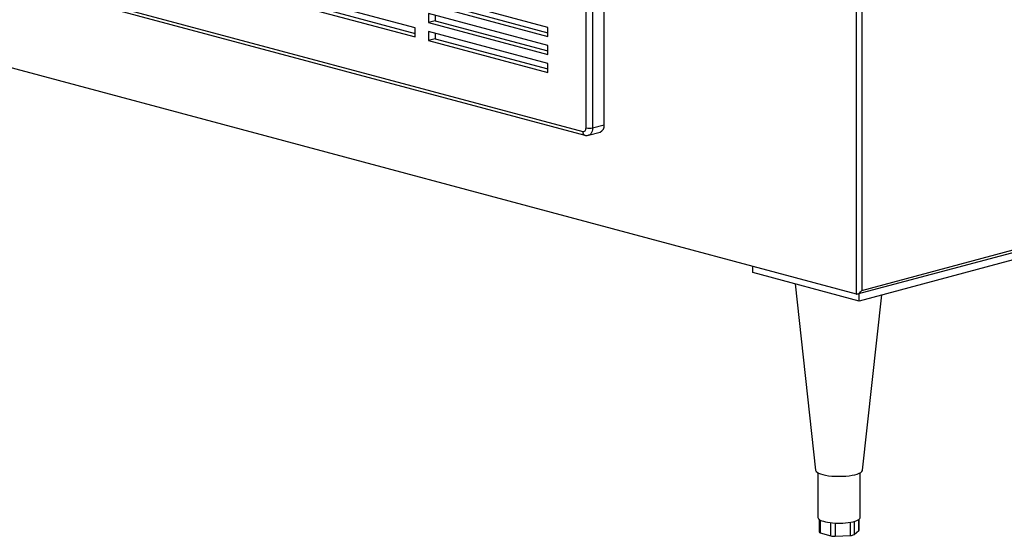
# Model space of a CAD drawing. Units: inches. Extents: x 0.3 to 10.6, y 0.4 to 8.2.
# Drawn here: x 8.9 to 9.8, y 5.6 to 6 of the extents above; entities that cross this region are included whole.
import ezdxf

# ---------------------------------------------------------------- set-up
doc = ezdxf.new("R2010")
doc.units = ezdxf.units.IN
doc.header["$MEASUREMENT"] = 0

msp = doc.modelspace()

# ---------------------------------------------------------------- linework, layer by layer
at = {"color": 7, "linetype": 'Continuous', "lineweight": 25}
for p, q in [((9.6277838, 5.80452954), (9.6277838, 7.46308272)), ((9.6322032, 7.46308272), (9.6322032, 5.80754029)), ((9.4028078, 5.94282067), (9.4028078, 6.60895164)), ((9.40833208, 6.60895163), (9.40833208, 5.94282066)), ((9.41799957, 5.94541069), (9.41799957, 6.61154166)), ((9.6277838, 5.80452954), (7.98597027, 6.24438953)), ((8.80066221, 6.10037865), (9.4000457, 5.93979719)), ((8.80241347, 6.09734549), (9.40179696, 5.93676403)), ((9.26055783, 6.02609243), (9.16112093, 6.05273268)), ((9.37104325, 6.0265998), (9.27160637, 6.05324004)), ((9.27713065, 6.04719314), (9.37104327, 6.02203291)), ((9.16112093, 6.0452058), (9.26055783, 6.01856555)), ((9.16664521, 6.04668581), (9.26055783, 6.02152558)), ((9.27160637, 6.04571312), (9.37104325, 6.01907288)), ((9.37104325, 6.01154597), (9.27160637, 6.03818621)), ((9.27160637, 6.03818621), (9.27160637, 6.03065932)), ((9.27713065, 6.03213934), (9.27160637, 6.03065932)), ((9.27160637, 6.03065932), (9.37104325, 6.00401909)), ((9.27713065, 6.0367062), (9.27713065, 6.03213934)), ((9.27713065, 6.03213934), (9.37104327, 6.00697911)), ((9.26055783, 6.01856555), (9.26055783, 6.02609243)), ((9.37104325, 5.99649217), (9.27160637, 6.02313241)), ((9.27160637, 6.02313241), (9.27160637, 6.01560553)), ((9.37104325, 6.01907288), (9.37104325, 6.0265998)), ((9.27713065, 6.01708554), (9.27160637, 6.01560553)), ((9.27160637, 6.01560553), (9.37104325, 5.98896529)), ((9.27713065, 6.0216524), (9.27713065, 6.01708554)), ((9.27713065, 6.01708554), (9.37104327, 5.99192531)), ((9.37104325, 6.00401909), (9.37104325, 6.01154597)), ((9.37104325, 5.98896529), (9.37104325, 5.99649217)), ((9.40833208, 5.94282066), (9.41799957, 5.94541069)), ((9.40482956, 5.93675433), (9.41449705, 5.93934436)), ((9.62874582, 5.80456279), (10.11457511, 5.93472183)), ((9.6322032, 5.80754029), (10.11391971, 5.93659746)), ((10.10784303, 5.92665176), (9.62999352, 5.79863059)), ((9.54160513, 5.82231082), (9.54160513, 5.82761775)), ((9.62999352, 5.79863059), (9.54160513, 5.82231082)), ((9.57684507, 5.81286967), (9.5938979, 5.65777005)), ((9.62999352, 5.79863059), (9.62999352, 5.80489705)), ((9.63294347, 5.65777005), (9.6489903, 5.80372008)), ((9.59584255, 5.65564327), (9.59584255, 5.61840784)), ((9.63099882, 5.61840783), (9.63099882, 5.65564326)), ((9.59673643, 5.61692523), (9.59673643, 5.60638456)), ((9.63010496, 5.60785039), (9.63010496, 5.61692525)), ((9.59774359, 5.60568316), (9.60650179, 5.60308489)), ((9.62589569, 5.60419727), (9.62991551, 5.60752846)), ((9.6102186, 5.60276296), (9.62299662, 5.60349587))]:
    msp.add_line(p, q, dxfattribs=at)
at = {"color": 8, "linetype": 'Continuous', "lineweight": 25}
for p, q in [((9.59774359, 5.61627767), (9.59774359, 5.60568316)), ((9.60650179, 5.60308489), (9.60650179, 5.61407865)), ((9.6102186, 5.61377728), (9.6102186, 5.60276296)), ((9.62299662, 5.60349587), (9.62299662, 5.61445862)), ((9.62589569, 5.61509), (9.62589569, 5.60419727)), ((9.62991551, 5.60752846), (9.62991551, 5.61678016))]:
    msp.add_line(p, q, dxfattribs=at)
at = {"color": 7, "linetype": 'Continuous', "lineweight": 25, "flags": 128}
for points in [[(9.4000457, 5.93979719), (9.40058457, 5.93972517), (9.40110269, 5.9398005), (9.40158027, 5.94002037), (9.40199883, 5.94037623), (9.40234231, 5.94085451), (9.40259759, 5.94143675), (9.40275476, 5.94210067), (9.4028078, 5.94282067)], [(9.5938979, 5.65777005), (9.59392613, 5.65760352), (9.59432222, 5.65682867), (9.59514496, 5.6560783), (9.59637592, 5.65536917), (9.59798767, 5.65471711), (9.59994411, 5.65413669), (9.60220162, 5.65364088), (9.60470975, 5.65324074), (9.60741245, 5.65294522), (9.61024943, 5.65276091), (9.61315721, 5.65269195), (9.61607086, 5.65273987), (9.61892528, 5.6529036), (9.62165682, 5.65317947), (9.6242043, 5.65356134), (9.62651091, 5.65404066), (9.62852515, 5.65460672), (9.63020198, 5.65524689), (9.63150387, 5.65594688), (9.63240185, 5.65669103), (9.63287585, 5.65746273), (9.63294347, 5.65777005)], [(9.59584255, 5.61840784), (9.59589878, 5.61803145), (9.59623207, 5.61742194)], [(9.59623207, 5.61742194), (9.59685943, 5.6168293), (9.59777019, 5.61626366), (9.5989487, 5.61573472), (9.60037486, 5.61525152), (9.60202426, 5.61482231), (9.60386862, 5.61445445), (9.60587643, 5.61415425), (9.60801331, 5.61392682)], [(9.62520191, 5.61491272), (9.62680397, 5.6153546), (9.62817698, 5.61584872), (9.62929757, 5.61638664), (9.63014642, 5.61695914), (9.63070913, 5.61755642), (9.63097603, 5.61816827), (9.63099882, 5.61840783)]]:
    msp.add_lwpolyline(points, dxfattribs=at)
at = {"color": 8, "linetype": 'Continuous', "lineweight": 25, "flags": 128}
msp.add_lwpolyline([(9.40833208, 5.94282066), (9.40822594, 5.94138067), (9.4079116, 5.94005291), (9.4074011, 5.93888835), (9.40671409, 5.93793181), (9.40587696, 5.93722002), (9.40492186, 5.93678033), (9.40484076, 5.93675734)], dxfattribs=at)
at = {"color": 7, "linetype": 'Continuous', "lineweight": 25}
for centre, radius, start, end in [((9.40556996, 5.95476914), 0.01226358, 256.98345785, 283.01639807), ((9.41218361, 5.94472436), 0.00585632, 293.26801633, 6.73019003), ((9.61337701, 5.67074365), 0.05706944, 264.60706534, 281.95843586), ((9.59780842, 5.60685005), 0.00116869, 203.47189424, 266.81987418), ((9.62968852, 5.60787875), 0.0004174, 302.94349144, 356.1051485), ((9.60935969, 5.61446345), 0.01173198, 255.90092919, 274.19842678), ((9.62311046, 5.60936736), 0.00587259, 268.88920322, 298.31222481)]:
    msp.add_arc(centre, radius, start, end, dxfattribs=at)
at = {"color": 8, "linetype": 'Continuous', "lineweight": 25}
msp.add_arc((9.40277815, 5.93935273), 0.00276836, 170.76120601, 249.25069135, dxfattribs=at)
at = {"color": 7, "linetype": 'Continuous', "lineweight": 25}
msp.add_ellipse((9.6299935, 5.80813228), major_axis=(0.00261388, 0.00340635), ratio=0.502791022, start_param=3.346950637, end_param=4.917746964, dxfattribs=at)
msp.add_open_spline([(9.40179696, 5.93676403), (9.40222478, 5.93668197), (9.40311498, 5.93651123), (9.40416999, 5.93654521), (9.4047219, 5.9367507), (9.40483117, 5.93679138)], degree=3, knots=[0, 0, 0, 0, 0.425969609, 0.886348356, 1, 1, 1, 1], dxfattribs=at)

doc.saveas('drawing.dxf')
